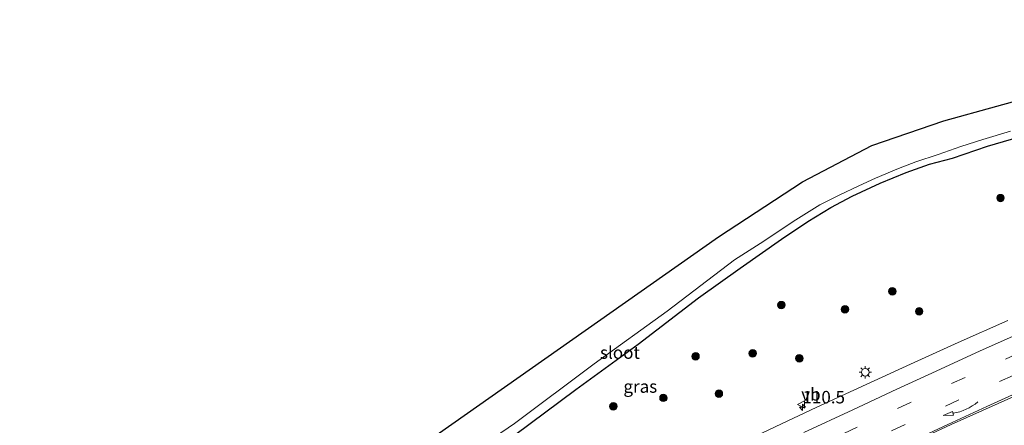
# Model space of a CAD drawing. Units: metres. Extents: x 180000 to 183175, y 518750 to 525000.
# Drawn here: x 180000 to 180197, y 522577 to 522658 of the extents above; entities that cross this region are included whole.
import ezdxf
from ezdxf.enums import TextEntityAlignment as Align

# ---------------------------------------------------------------- set-up
doc = ezdxf.new("R2010")
doc.units = ezdxf.units.M
doc.linetypes.add('VW-3-9_STREEP', pattern=[12, 3, -9])
doc.layers.get('0').update_dxf_attribs({"lineweight": 25})
for name, color, linetype, lineweight in [('B-ME-AM-KILOMETR-S-B1', 7, 'Continuous', 18), ('B-ME-GR-BOOM-S-B1', 93, 'Continuous', 18), ('B-ME-GW-INSTEEKWATERGANG-L-B1', 10, 'Continuous', 25), ('B-ME-IE-GRASLAND-GV-B6', 93, 'Continuous', 18), ('B-ME-IE-MEUBILAIR_WEGMEUBILAIR-LICHTMAST-S-B1', 8, 'Continuous', 18), ('B-ME-KG-KADASTRAAL-OPNAMEDTMGRENS-L-B1', 10, 'Continuous', 25), ('B-ME-OG-WATER-GV-B6', 153, 'Continuous', 18), ('B-ME-VH-VERH_SOORT-BITUMEN-GV-B6', 8, 'IE-TERREINAFSCHEIDING-NATUURLIJK-HOUTWAL', 18), ('B-ME-VW-MARKERING-39STREEP-015-L-B1', 255, 'VW-3-9_STREEP', 18), ('B-ME-VW-MARKERING-PIJLVERDRIJF750-S-B1', 7, 'Continuous', 18), ('B-ME-VW-MARKERING-STREEP-015-L-B1', 7, 'Continuous', 18), ('B-ME-VW-MEUBILAIR_WEGMEUBILAIR-VERKEERSBORD-S-B1', 8, 'Continuous', 18)]:
    doc.layers.add(name, color=color, linetype=linetype, lineweight=lineweight)
doc.styles.add('NLCS-ISO', font='NLCS-ISO.TTF')
doc.linetypes.add('IE-TERREINAFSCHEIDING-NATUURLIJK-HOUTWAL', pattern='A,7,-1.5,[67,NLCS.SHX,S=0.75,R=45,X=0,Y=0],-1.5,7,-1.5,[70,NLCS.SHX,S=0.75,R=0,X=0,Y=0],-1.5', length=20)

# ---------------------------------------------------------------- blocks, each defined once
blk = doc.blocks.new('verkeersbord')
for p, q in [((0, 0.75), (-0.75, -0.625)), ((0.75, -0.625), (0, 0.75)), ((-0.75, -0.625), (0.75, -0.625))]:
    blk.add_line(p, q)
blk = doc.blocks.new('boom')
blk.add_hatch(color=256).paths.add_polyline_path([(-0.75, 0, 1), (0.75, 0, 1)])
blk.add_circle((0, 0), 0.75)
blk = doc.blocks.new('hecto')
for p, q in [((0, 0.625), (-0.625, 0)), ((0, -0.625), (0, 0.625)), ((-0.625, 0), (0.625, 0)), ((0.625, 0), (0, -0.625))]:
    blk.add_line(p, q)
blk = doc.blocks.new('pijlvr')
for p, q in [((5.53, 0.37, 0.1), (5.37, -0.37, 0.1)), ((5.45, 0, 0.1), (5.45, 0, 0.1)), ((5.45, 0, 0.1), (5.45, 0, 0.1)), ((7.45, -0.45, 0.1), (5.53, 0.37, 0.1)), ((5.37, -0.37, 0.1), (7.45, -0.45, 0.1))]:
    blk.add_line(p, q)
blk.add_arc((2.72, -9.68, 0.1), 10.06, 74.2853, 105.7147)
blk = doc.blocks.new('lantaarnpaal')
for p, q in [((-0.75, 0), (-1.25, 0)), ((-0.88, 0.88), (-0.53, 0.53)), ((0, 0.75), (0, 1.25)), ((0.53, 0.53), (0.88, 0.88)), ((0.75, 0), (1.25, 0)), ((-0.53, -0.53), (-0.88, -0.88)), ((0, -0.75), (0, -1.25)), ((0.53, -0.53), (0.88, -0.88))]:
    blk.add_line(p, q)
blk.add_circle((0, 0), 0.75)

msp = doc.modelspace()

# ---------------------------------------------------------------- linework, layer by layer
at = {"layer": 'B-ME-GW-INSTEEKWATERGANG-L-B1'}
for points in [[(180144.297, 522608.284, -4.561), (180152.575, 522614.048, -4.55), (180157.851, 522617.599, -4.544), (180162.473, 522620.403, -4.55), (180166.728, 522622.694, -4.619), (180172.326, 522625.281, -4.661), (180177.57, 522627.448, -4.739), (180182.189, 522629.069, -4.757), (180186.8, 522630.31, -4.745), (180193.85, 522632.7, -4.718), (180201.848, 522635.061, -4.676), (180210.196, 522637.257, -4.544), (180221.386, 522640.672, -4.574), (180229.714, 522642.828, -4.328), (180238.934, 522645.35, -4.229), (180241.404, 522646.129, -4.181), (180243.828, 522647.63, -4.142), (180245.969, 522649.516, -4.04), (180247.684, 522652.215, -3.917), (180248.492, 522654.813, -3.788), (180248.58, 522657.29, -3.797), (180248.528, 522658.021, -3.716)], [(180000, 522511.1162, -4.0571), (180018.591, 522520.966, -4.081), (180039.047, 522531.28, -4.084), (180049.159, 522537.47, -4.306), (180060.303, 522546.256, -4.342), (180075.118, 522558.039, -4.39), (180087.315, 522566.267, -4.393), (180099.084, 522574.83, -4.471), (180111.411, 522583.957, -4.459), (180123.841, 522593.065, -4.63), (180135.98, 522602.339, -4.6), (180144.297, 522608.284, -4.561)], [(180000, 522511.1162, -4.0571), (180018.591, 522520.966, -4.081), (180039.047, 522531.28, -4.084), (180049.159, 522537.47, -4.306), (180060.303, 522546.256, -4.342), (180075.118, 522558.039, -4.39), (180087.315, 522566.267, -4.393), (180099.084, 522574.83, -4.471), (180111.411, 522583.957, -4.459), (180123.841, 522593.065, -4.63), (180135.98, 522602.339, -4.6), (180144.297, 522608.284, -4.561)]]:
    msp.add_polyline3d(points, dxfattribs=at)
at = {"layer": 'B-ME-IE-GRASLAND-GV-B6'}
for points in [[(180084.557, 522567.204, -5.503), (180099.102, 522577.174, -5.503), (180115.027, 522589.104, -5.503), (180129.646, 522599.631, -5.503), (180143.144, 522609.935, -5.503), (180149.009, 522613.701, -5.504), (180154.904, 522617.639, -5.504), (180160.269, 522620.918, -5.504), (180164.144, 522622.902, -5.504), (180168.087, 522624.773, -5.504), (180171.417, 522626.3, -5.504), (180175.973, 522628.247, -5.504), (180179.471, 522629.541, -5.504), (180183.957, 522631.033, -5.504), (180188.507, 522632.607, -5.504), (180192.879, 522634.049, -5.504), (180198.405, 522635.714, -5.504)], [(180084.557, 522567.204, -5.503), (180099.102, 522577.174, -5.503), (180115.027, 522589.104, -5.503), (180129.646, 522599.631, -5.503), (180143.144, 522609.935, -5.503), (180149.009, 522613.701, -5.504), (180154.904, 522617.639, -5.504), (180160.269, 522620.918, -5.504), (180164.144, 522622.902, -5.504), (180168.087, 522624.773, -5.504), (180171.417, 522626.3, -5.504), (180175.973, 522628.247, -5.504), (180179.471, 522629.541, -5.504), (180183.957, 522631.033, -5.504), (180188.507, 522632.607, -5.504), (180192.879, 522634.049, -5.504), (180198.405, 522635.714, -5.504)], [(180201.848, 522635.061, -4.676), (180193.85, 522632.7, -4.718), (180186.8, 522630.31, -4.745), (180182.189, 522629.069, -4.757), (180177.57, 522627.448, -4.739), (180172.326, 522625.281, -4.661), (180166.728, 522622.694, -4.619), (180162.473, 522620.403, -4.55), (180157.851, 522617.599, -4.544), (180152.575, 522614.048, -4.55), (180144.297, 522608.284, -4.561), (180135.98, 522602.339, -4.6), (180123.841, 522593.065, -4.63), (180111.411, 522583.957, -4.459), (180099.084, 522574.83, -4.471), (180087.315, 522566.267, -4.393), (180075.118, 522558.039, -4.39), (180060.303, 522546.256, -4.342), (180049.159, 522537.47, -4.306), (180039.047, 522531.28, -4.084), (180018.591, 522520.966, -4.081), (180000, 522511.1162, -4.0571), (180000, 522513.1905, -5.503)], [(180000, 522511.1162, -4.0571), (180018.591, 522520.966, -4.081), (180039.047, 522531.28, -4.084), (180049.159, 522537.47, -4.306), (180060.303, 522546.256, -4.342), (180075.118, 522558.039, -4.39), (180087.315, 522566.267, -4.393), (180099.084, 522574.83, -4.471), (180111.411, 522583.957, -4.459), (180123.841, 522593.065, -4.63), (180135.98, 522602.339, -4.6), (180144.297, 522608.284, -4.561), (180152.575, 522614.048, -4.55), (180157.851, 522617.599, -4.544), (180162.473, 522620.403, -4.55), (180166.728, 522622.694, -4.619), (180172.326, 522625.281, -4.661), (180177.57, 522627.448, -4.739), (180182.189, 522629.069, -4.757), (180186.8, 522630.31, -4.745), (180193.85, 522632.7, -4.718), (180201.848, 522635.061, -4.676)], [(180201.848, 522635.061, -4.676), (180193.85, 522632.7, -4.718), (180186.8, 522630.31, -4.745), (180182.189, 522629.069, -4.757), (180177.57, 522627.448, -4.739), (180172.326, 522625.281, -4.661), (180166.728, 522622.694, -4.619), (180162.473, 522620.403, -4.55), (180157.851, 522617.599, -4.544), (180152.575, 522614.048, -4.55), (180144.297, 522608.284, -4.561), (180135.98, 522602.339, -4.6), (180123.841, 522593.065, -4.63), (180111.411, 522583.957, -4.459), (180099.084, 522574.83, -4.471), (180087.315, 522566.267, -4.393), (180075.118, 522558.039, -4.39), (180060.303, 522546.256, -4.342), (180049.159, 522537.47, -4.306), (180039.047, 522531.28, -4.084), (180018.591, 522520.966, -4.081), (180000, 522511.1162, -4.0571), (180000, 522513.1905, -5.503)], [(180000, 522511.1162, -4.0571), (180018.591, 522520.966, -4.081), (180039.047, 522531.28, -4.084), (180049.159, 522537.47, -4.306), (180060.303, 522546.256, -4.342), (180075.118, 522558.039, -4.39), (180087.315, 522566.267, -4.393), (180099.084, 522574.83, -4.471), (180111.411, 522583.957, -4.459), (180123.841, 522593.065, -4.63), (180135.98, 522602.339, -4.6), (180144.297, 522608.284, -4.561), (180152.575, 522614.048, -4.55), (180157.851, 522617.599, -4.544), (180162.473, 522620.403, -4.55), (180166.728, 522622.694, -4.619), (180172.326, 522625.281, -4.661), (180177.57, 522627.448, -4.739), (180182.189, 522629.069, -4.757), (180186.8, 522630.31, -4.745), (180193.85, 522632.7, -4.718), (180201.848, 522635.061, -4.676)], [(180197.886, 522597.811, -3.202), (180187.975, 522593.41, -3.195), (180178.397, 522589.042, -3.19), (180169.557, 522585.002, -3.187), (180159.674, 522580.427, -3.197), (180151.283, 522576.515, -3.194)], [(180197.886, 522597.811, -3.202), (180187.975, 522593.41, -3.195), (180178.397, 522589.042, -3.19), (180169.557, 522585.002, -3.187), (180159.674, 522580.427, -3.197), (180151.283, 522576.515, -3.194)], [(180176.781, 522572.412, -2.818), (180186.542, 522576.949, -2.837), (180195.929, 522581.146, -2.834), (180205.519, 522585.433, -2.862)], [(180176.781, 522572.412, -2.818), (180186.542, 522576.949, -2.837), (180195.929, 522581.146, -2.834), (180205.519, 522585.433, -2.862)]]:
    msp.add_polyline3d(points, dxfattribs=at)
at = {"layer": 'B-ME-KG-KADASTRAAL-OPNAMEDTMGRENS-L-B1'}
for points in [[(180139.959, 522614.555, -5.503), (180156.789, 522625.537, -5.504), (180170.646, 522632.803, -5.504), (180185.048, 522637.758, -5.504), (180238.134, 522652.437, -5.504)], [(180000, 522517.9749, -5.503), (180030.447, 522534.906, -5.503), (180053.221, 522550.84, -5.503), (180078.444, 522571.378, -5.503), (180139.959, 522614.555, -5.503)], [(180000, 522517.9749, -5.503), (180030.447, 522534.906, -5.503), (180053.221, 522550.84, -5.503), (180078.444, 522571.378, -5.503), (180139.959, 522614.555, -5.503)]]:
    msp.add_polyline3d(points, dxfattribs=at)
at = {"layer": 'B-ME-OG-WATER-GV-B6'}
for points in [[(180000, 522517.9749, -5.503), (180030.447, 522534.906, -5.503), (180053.221, 522550.84, -5.503), (180078.444, 522571.378, -5.503), (180139.959, 522614.555, -5.503), (180156.789, 522625.537, -5.504), (180170.646, 522632.803, -5.504), (180185.048, 522637.758, -5.504), (180238.134, 522652.437, -5.504)], [(180000, 522517.9749, -5.503), (180030.447, 522534.906, -5.503), (180053.221, 522550.84, -5.503), (180078.444, 522571.378, -5.503), (180139.959, 522614.555, -5.503), (180156.789, 522625.537, -5.504), (180170.646, 522632.803, -5.504), (180185.048, 522637.758, -5.504), (180238.134, 522652.437, -5.504)], [(180198.405, 522635.714, -5.504), (180192.879, 522634.049, -5.504), (180188.507, 522632.607, -5.504), (180183.957, 522631.033, -5.504), (180179.471, 522629.541, -5.504), (180175.973, 522628.247, -5.504), (180171.417, 522626.3, -5.504), (180168.087, 522624.773, -5.504), (180164.144, 522622.902, -5.504), (180160.269, 522620.918, -5.504), (180154.904, 522617.639, -5.504), (180149.009, 522613.701, -5.504), (180143.144, 522609.935, -5.503), (180129.646, 522599.631, -5.503), (180115.027, 522589.104, -5.503), (180099.102, 522577.174, -5.503), (180084.557, 522567.204, -5.503)], [(180198.405, 522635.714, -5.504), (180192.879, 522634.049, -5.504), (180188.507, 522632.607, -5.504), (180183.957, 522631.033, -5.504), (180179.471, 522629.541, -5.504), (180175.973, 522628.247, -5.504), (180171.417, 522626.3, -5.504), (180168.087, 522624.773, -5.504), (180164.144, 522622.902, -5.504), (180160.269, 522620.918, -5.504), (180154.904, 522617.639, -5.504), (180149.009, 522613.701, -5.504), (180143.144, 522609.935, -5.503), (180129.646, 522599.631, -5.503), (180115.027, 522589.104, -5.503), (180099.102, 522577.174, -5.503), (180084.557, 522567.204, -5.503)]]:
    msp.add_polyline3d(points, dxfattribs=at)
at = {"layer": 'B-ME-VH-VERH_SOORT-BITUMEN-GV-B6'}
for points in [[(180000, 522497.4646, -2.9557), (180008.924, 522502.223, -2.967), (180019.701, 522507.989, -2.954), (180029.914, 522513.622, -2.98), (180040.092, 522519.341, -2.967), (180049.708, 522524.77, -2.981), (180058.693, 522529.843, -3.018), (180068.029, 522535.089, -3.06), (180077.346, 522540.19, -3.064), (180086.83, 522545.22, -3.104), (180095.635, 522549.821, -3.093), (180105.318, 522554.807, -3.096), (180114.803, 522559.343, -3.12), (180123.793, 522563.563, -3.114), (180133.269, 522568.093, -3.146), (180142.393, 522572.276, -3.198), (180151.283, 522576.515, -3.194), (180159.674, 522580.427, -3.197), (180169.557, 522585.002, -3.187), (180178.397, 522589.042, -3.19), (180187.975, 522593.41, -3.195), (180197.886, 522597.811, -3.202)], [(180000, 522497.4646, -2.9557), (180008.924, 522502.223, -2.967), (180019.701, 522507.989, -2.954), (180029.914, 522513.622, -2.98), (180040.092, 522519.341, -2.967), (180049.708, 522524.77, -2.981), (180058.693, 522529.843, -3.018), (180068.029, 522535.089, -3.06), (180077.346, 522540.19, -3.064), (180086.83, 522545.22, -3.104), (180095.635, 522549.821, -3.093), (180105.318, 522554.807, -3.096), (180114.803, 522559.343, -3.12), (180123.793, 522563.563, -3.114), (180133.269, 522568.093, -3.146), (180142.393, 522572.276, -3.198), (180151.283, 522576.515, -3.194), (180159.674, 522580.427, -3.197), (180169.557, 522585.002, -3.187), (180178.397, 522589.042, -3.19), (180187.975, 522593.41, -3.195), (180197.886, 522597.811, -3.202)], [(180205.519, 522585.433, -2.862), (180195.929, 522581.146, -2.834), (180186.542, 522576.949, -2.837), (180176.781, 522572.412, -2.818)], [(180205.519, 522585.433, -2.862), (180195.929, 522581.146, -2.834), (180186.542, 522576.949, -2.837), (180176.781, 522572.412, -2.818)]]:
    msp.add_polyline3d(points, dxfattribs=at)
at = {"layer": 'B-ME-VW-MARKERING-39STREEP-015-L-B1'}
for points in [[(180308.075, 522634.383, -2.955), (180297.097, 522629.766, -2.933), (180275.187, 522620.413, -2.96), (180264.253, 522615.721, -2.952), (180253.312, 522611.004, -2.956), (180242.427, 522606.22, -2.945), (180231.529, 522601.404, -2.935), (180220.673, 522596.52, -2.934), (180209.785, 522591.717, -2.925), (180198.956, 522586.804, -2.914), (180188.11, 522581.886, -2.908), (180177.317, 522576.954, -2.912), (180166.556, 522571.898, -2.881), (180155.718, 522566.867, -2.884), (180144.97, 522561.807, -2.859), (180134.209, 522556.725, -2.833), (180123.472, 522551.597, -2.848)], [(180200.159, 522591.308, -3.009), (180189.354, 522586.394, -3.003), (180178.547, 522581.419, -2.994), (180167.753, 522576.431, -2.963), (180156.939, 522571.423, -2.958), (180146.178, 522566.345, -2.949), (180135.382, 522561.307, -2.936), (180124.664, 522556.166, -2.938), (180113.936, 522551.021, -2.926), (180103.239, 522545.809, -2.888), (180092.988, 522540.49, -2.887), (180083.109, 522535.133, -2.847), (180072.177, 522529.159, -2.852), (180061.601, 522523.383, -2.812), (180051.098, 522517.589, -2.809), (180040.053, 522511.546, -2.805), (180029.097, 522505.474, -2.791), (180018.354, 522499.485, -2.828), (180007.665, 522493.519, -2.829), (180000, 522489.2599, -2.8268)], [(180200.159, 522591.308, -3.009), (180189.354, 522586.394, -3.003), (180178.547, 522581.419, -2.994), (180167.753, 522576.431, -2.963), (180156.939, 522571.423, -2.958), (180146.178, 522566.345, -2.949), (180135.382, 522561.307, -2.936), (180124.664, 522556.166, -2.938), (180113.936, 522551.021, -2.926), (180103.239, 522545.809, -2.888), (180092.988, 522540.49, -2.887), (180083.109, 522535.133, -2.847), (180072.177, 522529.159, -2.852), (180061.601, 522523.383, -2.812), (180051.098, 522517.589, -2.809), (180040.053, 522511.546, -2.805), (180029.097, 522505.474, -2.791), (180018.354, 522499.485, -2.828), (180007.665, 522493.519, -2.829), (180000, 522489.2599, -2.8268)]]:
    msp.add_polyline3d(points, dxfattribs=at)
at = {"layer": 'B-ME-VW-MARKERING-STREEP-015-L-B1'}
for points in [[(180309.147, 522630.976, -2.892), (180297.718, 522626.14, -2.848), (180272.067, 522615.242, -2.865), (180262.253, 522611.039, -2.864), (180253.388, 522607.204, -2.867), (180244.596, 522603.292, -2.855), (180235.75, 522599.422, -2.855), (180226.919, 522595.517, -2.85), (180219.1, 522591.978, -2.837), (180210.302, 522588.065, -2.836), (180202.474, 522584.545, -2.835), (180193.676, 522580.535, -2.819), (180185.909, 522576.961, -2.805), (180178.127, 522573.381, -2.799), (180169.37, 522569.306, -2.801), (180160.59, 522565.249, -2.782), (180154.978, 522562.634, -2.783)], [(180201.216, 522595.658, -3.112), (180192.343, 522591.684, -3.101), (180183.519, 522587.639, -3.089), (180175.654, 522584.028, -3.092), (180166.879, 522579.932, -3.063), (180157.038, 522575.371, -3.064)], [(180201.216, 522595.658, -3.112), (180192.343, 522591.684, -3.101), (180183.519, 522587.639, -3.089), (180175.654, 522584.028, -3.092), (180166.879, 522579.932, -3.063), (180157.038, 522575.371, -3.064)]]:
    msp.add_polyline3d(points, dxfattribs=at)

# ---------------------------------------------------------------- block references
at = {"layer": 'B-ME-AM-KILOMETR-S-B1', "rotation": 90}
msp.add_blockref('hecto', (180156.7662, 522580.4058, -3.0501), dxfattribs=at)
at = {"layer": 'B-ME-GR-BOOM-S-B1', "rotation": 90}
for p in [(180196.433, 522622.295, -4.034), (180174.779, 522603.636, -3.812), (180152.545, 522600.873, -3.797), (180165.283, 522600.035, -3.809), (180180.133, 522599.635, -3.401), (180135.36, 522590.618, -3.907), (180146.803, 522591.204, -3.907), (180156.156, 522590.217, -3.43), (180128.923, 522582.293, -3.907), (180140.036, 522583.141, -3.406), (180118.903, 522580.587, -3.925)]:
    msp.add_blockref('boom', p, dxfattribs=at)
at = {"layer": 'B-ME-IE-MEUBILAIR_WEGMEUBILAIR-LICHTMAST-S-B1', "rotation": 90}
msp.add_blockref('lantaarnpaal', (180169.346, 522587.417, -3.257), dxfattribs=at)
at = {"layer": 'B-ME-VW-MARKERING-PIJLVERDRIJF750-S-B1', "rotation": 204.8}
msp.add_blockref('pijlvr', (180191.875, 522581.493, -2.856), dxfattribs=at)
at = {"layer": 'B-ME-VW-MEUBILAIR_WEGMEUBILAIR-VERKEERSBORD-S-B1', "rotation": 90}
msp.add_blockref('verkeersbord', (180156.5196, 522580.967, -2.9896), dxfattribs=at)

# ---------------------------------------------------------------- texts
at = {"layer": 'B-ME-AM-KILOMETR-S-B1', "ltscale": 0.2, "style": 'NLCS-ISO'}
msp.add_text('110.5', height=2.5, dxfattribs=at).set_placement((180156.7662, 522580.4058, -3.0501), align=Align.BOTTOM_LEFT)
at = {"layer": 'B-ME-IE-GRASLAND-GV-B6', "ltscale": 0.2, "style": 'NLCS-ISO'}
msp.add_text('gras', height=2.5, dxfattribs=at).set_placement((180124.29, 522584.5686), align=Align.MIDDLE_CENTER)
msp.add_text('gras', height=2.5, dxfattribs=at).set_placement((180124.29, 522584.5686), align=Align.MIDDLE_CENTER)
at = {"layer": 'B-ME-OG-WATER-GV-B6', "ltscale": 0.2, "style": 'NLCS-ISO'}
msp.add_text('sloot', height=2.5, dxfattribs=at).set_placement((180120.2142, 522591.3669), align=Align.MIDDLE_CENTER)
msp.add_text('sloot', height=2.5, dxfattribs=at).set_placement((180120.2142, 522591.3669), align=Align.MIDDLE_CENTER)
at = {"layer": 'B-ME-VW-MEUBILAIR_WEGMEUBILAIR-VERKEERSBORD-S-B1', "ltscale": 0.2, "style": 'NLCS-ISO'}
msp.add_text('vb', height=2.5, dxfattribs=at).set_placement((180156.5196, 522580.967, -2.9896), align=Align.BOTTOM_LEFT)

doc.saveas('drawing.dxf')
